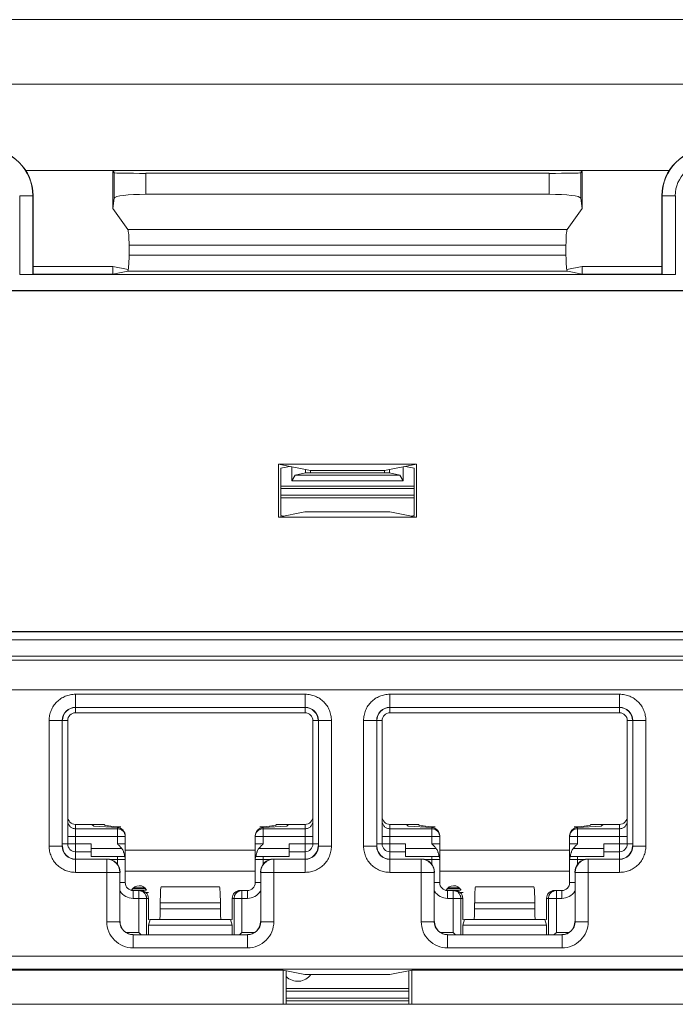
# Model space of a CAD drawing. Extents: x -180 to 6796, y -180 to 1140.
# Drawn here: x 205 to 207, y 1087 to 1089 of the extents above; entities that cross this region are included whole.
import ezdxf

# ---------------------------------------------------------------- set-up
doc = ezdxf.new("R2010")
doc.units = 0
doc.header["$LTSCALE"] = 0.25
doc.header["$MEASUREMENT"] = 0
doc.layers.add('1U OSP FIBER', color=2, linetype='CONTINUOUS')
doc.layers.add('PATCH PANEL', color=5, linetype='CONTINUOUS')

# ---------------------------------------------------------------- blocks, each defined once
blk = doc.blocks.new('PM-PS-48 Patch Panel 1')
at = {"layer": 'PATCH PANEL', "color": 140, "linetype": 'Continuous', "lineweight": 5}
for p, q in [((267.3116, 1089.389), (286.2316, 1089.389)), ((285.2786, 1089.389), (268.2646, 1089.389)), ((268.2646, 1089.266), (285.2786, 1089.266)), ((279.5907, 1089.101), (278.3626, 1089.101)), ((278.5349, 1089.101), (278.5287, 1089.0997)), ((278.5287, 1089.0997), (278.5287, 1089.0287)), ((278.5315, 1089.0969), (278.5287, 1089.0997)), ((278.5315, 1089.0969), (278.5315, 1089.0486)), ((278.5915, 1089.0559), (278.5915, 1089.0959)), ((278.5915, 1089.0959), (279.3617, 1089.0959)), ((279.3617, 1089.0559), (279.3617, 1089.0959)), ((279.4184, 1089.101), (279.4246, 1089.0997)), ((279.4246, 1089.0997), (279.4217, 1089.0969)), ((279.4217, 1089.0969), (279.4217, 1089.0486)), ((279.4246, 1089.0997), (279.4246, 1089.0287)), ((278.351, 1088.9028), (278.351, 1089.0531)), ((278.351, 1089.0531), (278.3766, 1089.0531)), ((278.376, 1088.9032), (278.376, 1089.0531)), ((278.3766, 1088.9038), (278.3766, 1089.0531)), ((278.5915, 1089.0559), (279.3617, 1089.0559)), ((279.5766, 1089.0531), (279.6023, 1089.0531)), ((279.5766, 1088.9038), (279.5766, 1089.0531)), ((279.5773, 1089.0531), (279.5773, 1088.9032)), ((279.6023, 1089.0531), (279.6023, 1088.9028)), ((278.5315, 1089.0486), (278.5287, 1089.0287)), ((279.4246, 1089.0287), (279.4217, 1089.0486)), ((278.5287, 1089.0287), (278.5574, 1088.9885)), ((279.4246, 1089.0287), (279.3959, 1088.9885)), ((278.5574, 1088.9885), (279.3959, 1088.9885)), ((278.5597, 1088.9587), (278.5597, 1088.9395)), ((278.5597, 1088.9587), (279.3936, 1088.9587)), ((279.3936, 1088.9587), (279.3936, 1088.9395)), ((278.5597, 1088.9395), (279.3936, 1088.9395)), ((279.6023, 1088.9028), (278.351, 1088.9028)), ((278.3766, 1088.9038), (278.376, 1088.9032)), ((278.5287, 1088.9181), (278.3766, 1088.9181)), ((278.5287, 1088.9038), (278.3766, 1088.9038)), ((278.5287, 1088.9181), (278.5287, 1088.9038)), ((278.5582, 1088.9122), (278.5287, 1088.9181)), ((278.5571, 1088.9095), (278.5287, 1088.9038)), ((278.5571, 1088.9095), (279.3962, 1088.9095)), ((279.4246, 1088.9181), (279.3951, 1088.9122)), ((279.4246, 1088.9038), (279.3962, 1088.9095)), ((279.4246, 1088.9181), (279.4246, 1088.9038)), ((279.5766, 1088.9181), (279.4246, 1088.9181)), ((279.5766, 1088.9038), (279.4246, 1088.9038)), ((279.5773, 1088.9032), (279.5766, 1088.9038)), ((277.1813, 1088.8723), (280.772, 1088.8723)), ((280.7716, 1088.8719), (277.1816, 1088.8719)), ((278.8448, 1088.5411), (279.1085, 1088.5411)), ((278.8448, 1088.44), (278.8448, 1088.5411)), ((278.8448, 1088.5411), (278.9058, 1088.529)), ((278.8491, 1088.5335), (278.8662, 1088.5369)), ((278.8491, 1088.5335), (278.8491, 1088.4432)), ((278.8703, 1088.5092), (278.8703, 1088.5361)), ((278.8966, 1088.5308), (278.8966, 1088.5245)), ((278.9058, 1088.529), (279.0474, 1088.529)), ((278.9058, 1088.529), (278.9058, 1088.5245)), ((279.1085, 1088.5411), (279.0474, 1088.529)), ((279.0474, 1088.529), (279.0474, 1088.5245)), ((279.0566, 1088.5308), (279.0566, 1088.5245)), ((279.083, 1088.5361), (279.083, 1088.5092)), ((279.1041, 1088.5335), (279.0871, 1088.5369)), ((279.1041, 1088.5335), (279.1041, 1088.4432)), ((279.1085, 1088.44), (279.1085, 1088.5411)), ((278.8703, 1088.5092), (278.8769, 1088.5205)), ((279.083, 1088.5092), (278.8703, 1088.5092)), ((278.8966, 1088.5245), (278.8769, 1088.5205)), ((279.0764, 1088.5205), (278.8769, 1088.5205)), ((279.0566, 1088.5245), (278.8966, 1088.5245)), ((279.0566, 1088.5245), (279.0764, 1088.5205)), ((279.0764, 1088.5205), (279.083, 1088.5092)), ((279.1041, 1088.4991), (278.8491, 1088.4991)), ((279.1041, 1088.4945), (278.8491, 1088.4945)), ((279.1041, 1088.482), (278.8491, 1088.482)), ((278.8491, 1088.4769), (279.1041, 1088.4769)), ((278.8955, 1088.4502), (278.8448, 1088.44)), ((278.8448, 1088.44), (279.1085, 1088.44)), ((278.8549, 1088.4421), (278.8491, 1088.4432)), ((278.8955, 1088.4502), (279.0577, 1088.4502)), ((279.0577, 1088.4502), (279.1085, 1088.44)), ((279.0983, 1088.4421), (279.1041, 1088.4432)), ((280.8231, 1088.2212), (277.1302, 1088.2212)), ((280.7716, 1088.2219), (277.1816, 1088.2219)), ((277.1152, 1088.2062), (280.8381, 1088.2062)), ((277.1152, 1088.175), (280.8381, 1088.175)), ((280.8231, 1088.1675), (277.1302, 1088.1675)), ((277.1394, 1088.111), (280.8139, 1088.111)), ((278.4573, 1088.1023), (278.896, 1088.1023)), ((278.4573, 1088.1023), (278.4573, 1088.0773)), ((278.896, 1088.1023), (278.896, 1088.0773)), ((279.0573, 1088.1023), (279.496, 1088.1023)), ((279.0573, 1088.1023), (279.0573, 1088.0773)), ((279.496, 1088.1023), (279.496, 1088.0773)), ((278.4573, 1088.0773), (278.896, 1088.0773)), ((278.4573, 1088.0773), (278.4576, 1088.077)), ((278.4576, 1088.067), (278.4576, 1088.077)), ((278.896, 1088.0773), (278.8956, 1088.077)), ((278.8956, 1088.067), (278.8956, 1088.077)), ((279.0573, 1088.0773), (279.496, 1088.0773)), ((279.0573, 1088.0773), (279.0576, 1088.077)), ((279.0576, 1088.067), (279.0576, 1088.077)), ((279.496, 1088.0773), (279.4956, 1088.077)), ((279.4956, 1088.067), (279.4956, 1088.077)), ((278.8956, 1088.067), (278.4576, 1088.067)), ((279.4956, 1088.067), (279.0576, 1088.067)), ((278.4073, 1088.0523), (278.4323, 1088.0523)), ((278.4073, 1087.8126), (278.4073, 1088.0523)), ((278.4323, 1087.8126), (278.4323, 1088.0523)), ((278.4323, 1088.0523), (278.4326, 1088.052)), ((278.4426, 1088.052), (278.4326, 1088.052)), ((278.4426, 1088.052), (278.4426, 1087.817)), ((278.9106, 1088.052), (278.9206, 1088.052)), ((278.9106, 1087.817), (278.9106, 1088.052)), ((278.921, 1088.0523), (278.9206, 1088.052)), ((278.946, 1088.0523), (278.921, 1088.0523)), ((278.921, 1088.0523), (278.921, 1087.8126)), ((278.946, 1088.0523), (278.946, 1087.8126)), ((279.0073, 1088.0523), (279.0323, 1088.0523)), ((279.0073, 1087.8126), (279.0073, 1088.0523)), ((279.0323, 1087.8126), (279.0323, 1088.0523)), ((279.0323, 1088.0523), (279.0326, 1088.052)), ((279.0426, 1088.052), (279.0326, 1088.052)), ((279.0426, 1088.052), (279.0426, 1087.817)), ((279.5106, 1088.052), (279.5206, 1088.052)), ((279.5106, 1087.817), (279.5106, 1088.052)), ((279.521, 1088.0523), (279.5206, 1088.052)), ((279.546, 1088.0523), (279.521, 1088.0523)), ((279.521, 1088.0523), (279.521, 1087.8126)), ((279.546, 1088.0523), (279.546, 1087.8126)), ((278.4576, 1087.8541), (278.5126, 1087.8541)), ((278.4576, 1087.788), (278.4576, 1087.8541)), ((278.489, 1087.8541), (278.4926, 1087.8504)), ((278.5376, 1087.8481), (278.4926, 1087.8504)), ((278.8156, 1087.8481), (278.8606, 1087.8504)), ((278.8406, 1087.8541), (278.8956, 1087.8541)), ((278.8643, 1087.8541), (278.8606, 1087.8504)), ((278.8956, 1087.788), (278.8956, 1087.8541)), ((279.0576, 1087.8541), (279.1126, 1087.8541)), ((279.0576, 1087.788), (279.0576, 1087.8541)), ((279.089, 1087.8541), (279.0926, 1087.8504)), ((279.1376, 1087.8481), (279.0926, 1087.8504)), ((279.4156, 1087.8481), (279.4606, 1087.8504)), ((279.4406, 1087.8541), (279.4956, 1087.8541)), ((279.4643, 1087.8541), (279.4606, 1087.8504)), ((279.4956, 1087.788), (279.4956, 1087.8541)), ((278.5376, 1087.8457), (278.4576, 1087.8457)), ((278.5376, 1087.817), (278.5376, 1087.8481)), ((278.5526, 1087.743), (278.5526, 1087.8323)), ((278.8006, 1087.743), (278.8006, 1087.8323)), ((278.8156, 1087.817), (278.8156, 1087.8481)), ((278.8956, 1087.8457), (278.8156, 1087.8457)), ((279.1376, 1087.8457), (279.0576, 1087.8457)), ((279.1376, 1087.817), (279.1376, 1087.8481)), ((279.1526, 1087.743), (279.1526, 1087.8323)), ((279.4006, 1087.743), (279.4006, 1087.8323)), ((279.4156, 1087.817), (279.4156, 1087.8481)), ((279.4956, 1087.8457), (279.4156, 1087.8457)), ((278.4323, 1087.8126), (278.4326, 1087.813)), ((278.4326, 1087.817), (278.4876, 1087.817)), ((278.4426, 1087.8307), (278.5526, 1087.8307)), ((278.4876, 1087.793), (278.4876, 1087.817)), ((278.5376, 1087.817), (278.5526, 1087.817)), ((278.8006, 1087.8307), (278.9106, 1087.8307)), ((278.8156, 1087.817), (278.8006, 1087.817)), ((278.8656, 1087.817), (278.9206, 1087.817)), ((278.8656, 1087.793), (278.8656, 1087.817)), ((278.921, 1087.8126), (278.9206, 1087.813)), ((279.0323, 1087.8126), (279.0326, 1087.813)), ((279.0326, 1087.817), (279.0876, 1087.817)), ((279.0426, 1087.8307), (279.1526, 1087.8307)), ((279.0876, 1087.793), (279.0876, 1087.817)), ((279.1376, 1087.817), (279.1526, 1087.817)), ((279.4006, 1087.8307), (279.5106, 1087.8307)), ((279.4156, 1087.817), (279.4006, 1087.817)), ((279.4656, 1087.817), (279.5206, 1087.817)), ((279.4656, 1087.793), (279.4656, 1087.817)), ((279.521, 1087.8126), (279.5206, 1087.813)), ((278.4073, 1087.8126), (278.4323, 1087.8126)), ((278.4576, 1087.802), (278.4876, 1087.802)), ((278.5459, 1087.808), (278.4876, 1087.808)), ((278.8006, 1087.805), (278.5526, 1087.805)), ((278.8656, 1087.808), (278.8074, 1087.808)), ((278.8656, 1087.802), (278.8956, 1087.802)), ((278.946, 1087.8126), (278.921, 1087.8126)), ((279.0073, 1087.8126), (279.0323, 1087.8126)), ((279.0576, 1087.802), (279.0876, 1087.802)), ((279.1459, 1087.808), (279.0876, 1087.808)), ((279.4006, 1087.805), (279.1526, 1087.805)), ((279.4656, 1087.808), (279.4074, 1087.808)), ((279.4656, 1087.802), (279.4956, 1087.802)), ((279.546, 1087.8126), (279.521, 1087.8126)), ((278.4573, 1087.7876), (278.4576, 1087.788)), ((278.5173, 1087.7876), (278.4573, 1087.7876)), ((278.4573, 1087.7626), (278.4573, 1087.7876)), ((278.4876, 1087.793), (278.5514, 1087.793)), ((278.5176, 1087.788), (278.5173, 1087.7876)), ((278.5173, 1087.6685), (278.5173, 1087.7876)), ((278.5242, 1087.787), (278.5526, 1087.787)), ((278.5376, 1087.793), (278.5376, 1087.7778)), ((278.8006, 1087.787), (278.829, 1087.787)), ((278.8019, 1087.793), (278.8656, 1087.793)), ((278.8156, 1087.7778), (278.8156, 1087.793)), ((278.8356, 1087.788), (278.836, 1087.7876)), ((278.896, 1087.7876), (278.836, 1087.7876)), ((278.836, 1087.6685), (278.836, 1087.7876)), ((278.896, 1087.7876), (278.8956, 1087.788)), ((278.896, 1087.7626), (278.896, 1087.7876)), ((279.0573, 1087.7876), (279.0576, 1087.788)), ((279.1173, 1087.7876), (279.0573, 1087.7876)), ((279.0573, 1087.7626), (279.0573, 1087.7876)), ((279.0876, 1087.793), (279.1514, 1087.793)), ((279.1176, 1087.788), (279.1173, 1087.7876)), ((279.1173, 1087.6685), (279.1173, 1087.7876)), ((279.1242, 1087.787), (279.1526, 1087.787)), ((279.1376, 1087.793), (279.1376, 1087.7778)), ((279.4006, 1087.787), (279.429, 1087.787)), ((279.4019, 1087.793), (279.4656, 1087.793)), ((279.4156, 1087.7778), (279.4156, 1087.793)), ((279.4356, 1087.788), (279.436, 1087.7876)), ((279.496, 1087.7876), (279.436, 1087.7876)), ((279.436, 1087.6685), (279.436, 1087.7876)), ((279.496, 1087.7876), (279.4956, 1087.788)), ((279.496, 1087.7626), (279.496, 1087.7876)), ((278.4573, 1087.7626), (278.5423, 1087.7626)), ((278.5426, 1087.763), (278.5423, 1087.7626)), ((278.5423, 1087.6685), (278.5423, 1087.7626)), ((278.5526, 1087.765), (278.8006, 1087.765)), ((278.8106, 1087.763), (278.811, 1087.7626)), ((278.896, 1087.7626), (278.811, 1087.7626)), ((278.811, 1087.7626), (278.811, 1087.6685)), ((279.0573, 1087.7626), (279.1423, 1087.7626)), ((279.1426, 1087.763), (279.1423, 1087.7626)), ((279.1423, 1087.6685), (279.1423, 1087.7626)), ((279.1526, 1087.765), (279.4006, 1087.765)), ((279.4106, 1087.763), (279.411, 1087.7626)), ((279.496, 1087.7626), (279.411, 1087.7626)), ((279.411, 1087.7626), (279.411, 1087.6685)), ((278.5526, 1087.743), (278.5426, 1087.743)), ((278.8006, 1087.743), (278.8106, 1087.743)), ((279.1526, 1087.743), (279.1426, 1087.743)), ((279.4006, 1087.743), (279.4106, 1087.743)), ((278.565, 1087.7285), (278.5932, 1087.7285)), ((278.5674, 1087.732), (278.5909, 1087.732)), ((278.5676, 1087.728), (278.5816, 1087.728)), ((278.5676, 1087.728), (278.5676, 1087.713)), ((278.5691, 1087.7334), (278.5892, 1087.7334)), ((278.5781, 1087.728), (278.5781, 1087.648)), ((278.5911, 1087.7245), (278.5971, 1087.7245)), ((278.6216, 1087.735), (278.6208, 1087.7347)), ((278.6208, 1087.7347), (278.7325, 1087.7347)), ((278.6216, 1087.735), (278.7316, 1087.735)), ((278.7316, 1087.735), (278.7325, 1087.7347)), ((278.7717, 1087.728), (278.7856, 1087.728)), ((278.7752, 1087.648), (278.7752, 1087.728)), ((278.7856, 1087.728), (278.7856, 1087.713)), ((279.165, 1087.7285), (279.1932, 1087.7285)), ((279.1674, 1087.732), (279.1909, 1087.732)), ((279.1676, 1087.728), (279.1816, 1087.728)), ((279.1676, 1087.728), (279.1676, 1087.713)), ((279.1691, 1087.7334), (279.1892, 1087.7334)), ((279.1781, 1087.728), (279.1781, 1087.648)), ((279.1911, 1087.7245), (279.1971, 1087.7245)), ((279.2216, 1087.735), (279.2208, 1087.7347)), ((279.2208, 1087.7347), (279.3325, 1087.7347)), ((279.2216, 1087.735), (279.3316, 1087.735)), ((279.3316, 1087.735), (279.3325, 1087.7347)), ((279.3717, 1087.728), (279.3856, 1087.728)), ((279.3752, 1087.648), (279.3752, 1087.728)), ((279.3856, 1087.728), (279.3856, 1087.713)), ((278.5676, 1087.713), (278.5966, 1087.713)), ((278.593, 1087.713), (278.593, 1087.6439)), ((278.5966, 1087.713), (278.5966, 1087.673)), ((278.6193, 1087.7047), (278.734, 1087.7047)), ((278.6193, 1087.7047), (278.6193, 1087.693)), ((278.734, 1087.7047), (278.734, 1087.693)), ((278.7566, 1087.713), (278.7856, 1087.713)), ((278.7566, 1087.673), (278.7566, 1087.713)), ((278.7603, 1087.6439), (278.7603, 1087.713)), ((279.1676, 1087.713), (279.1966, 1087.713)), ((279.193, 1087.713), (279.193, 1087.6439)), ((279.1966, 1087.713), (279.1966, 1087.673)), ((279.2193, 1087.7047), (279.334, 1087.7047)), ((279.2193, 1087.7047), (279.2193, 1087.693)), ((279.334, 1087.7047), (279.334, 1087.693)), ((279.3566, 1087.713), (279.3856, 1087.713)), ((279.3566, 1087.673), (279.3566, 1087.713)), ((279.3603, 1087.6439), (279.3603, 1087.713)), ((278.6193, 1087.693), (278.734, 1087.693)), ((279.2193, 1087.693), (279.334, 1087.693)), ((278.5173, 1087.6685), (278.5423, 1087.6685)), ((278.5423, 1087.6685), (278.5426, 1087.6689)), ((278.5999, 1087.6723), (278.5966, 1087.673)), ((278.6001, 1087.673), (278.5966, 1087.6622)), ((278.7531, 1087.673), (278.6001, 1087.673)), ((278.7531, 1087.673), (278.7566, 1087.6622)), ((278.7534, 1087.6723), (278.7566, 1087.673)), ((278.811, 1087.6685), (278.8106, 1087.6689)), ((278.836, 1087.6685), (278.811, 1087.6685)), ((279.1173, 1087.6685), (279.1423, 1087.6685)), ((279.1423, 1087.6685), (279.1426, 1087.6689)), ((279.1999, 1087.6723), (279.1966, 1087.673)), ((279.2001, 1087.673), (279.1966, 1087.6622)), ((279.3531, 1087.673), (279.2001, 1087.673)), ((279.3531, 1087.673), (279.3566, 1087.6622)), ((279.3534, 1087.6723), (279.3566, 1087.673)), ((279.411, 1087.6685), (279.4106, 1087.6689)), ((279.436, 1087.6685), (279.411, 1087.6685)), ((278.554, 1087.648), (278.5781, 1087.648)), ((278.5673, 1087.6435), (278.5676, 1087.6439)), ((278.5822, 1087.6439), (278.5781, 1087.648)), ((278.7566, 1087.6622), (278.5966, 1087.6622)), ((278.5966, 1087.6622), (278.5966, 1087.6439)), ((278.7566, 1087.6622), (278.7566, 1087.6439)), ((278.7711, 1087.6439), (278.7752, 1087.648)), ((278.7752, 1087.648), (278.7993, 1087.648)), ((278.786, 1087.6435), (278.7856, 1087.6439)), ((279.154, 1087.648), (279.1781, 1087.648)), ((279.1673, 1087.6435), (279.1676, 1087.6439)), ((279.1822, 1087.6439), (279.1781, 1087.648)), ((279.3566, 1087.6622), (279.1966, 1087.6622)), ((279.1966, 1087.6622), (279.1966, 1087.6439)), ((279.3566, 1087.6622), (279.3566, 1087.6439)), ((279.3711, 1087.6439), (279.3752, 1087.648)), ((279.3752, 1087.648), (279.3993, 1087.648)), ((279.386, 1087.6435), (279.3856, 1087.6439)), ((278.786, 1087.6435), (278.5673, 1087.6435)), ((278.5673, 1087.6185), (278.5673, 1087.6435)), ((278.786, 1087.6185), (278.786, 1087.6435)), ((279.386, 1087.6435), (279.1673, 1087.6435)), ((279.1673, 1087.6185), (279.1673, 1087.6435)), ((279.386, 1087.6185), (279.386, 1087.6435)), ((278.786, 1087.6185), (278.5673, 1087.6185)), ((279.386, 1087.6185), (279.1673, 1087.6185)), ((280.7489, 1087.6028), (277.2044, 1087.6028)), ((280.7489, 1087.5778), (277.2044, 1087.5778)), ((278.8537, 1087.5761), (277.5996, 1087.5761)), ((278.8537, 1087.5761), (278.8955, 1087.5678)), ((278.8537, 1087.5761), (278.8537, 1087.511)), ((278.8598, 1087.511), (278.8598, 1087.5749)), ((279.0577, 1087.5678), (279.0996, 1087.5761)), ((279.0935, 1087.511), (279.0935, 1087.5749)), ((280.3537, 1087.5761), (279.0996, 1087.5761)), ((279.0996, 1087.5761), (279.0996, 1087.511)), ((278.8955, 1087.5678), (279.0577, 1087.5678)), ((278.8598, 1087.541), (279.0935, 1087.541)), ((278.8598, 1087.536), (279.0935, 1087.536)), ((279.0935, 1087.5225), (278.8598, 1087.5225)), ((279.0935, 1087.5178), (278.8598, 1087.5178)), ((277.0216, 1087.511), (280.9316, 1087.511))]:
    blk.add_line(p, q, dxfattribs=at)
for centre, radius, start, end in [((278.2866, 1089.0531), 0.09, 0, 90), ((278.2866, 1089.0531), 0.0894, 0, 90), ((279.6666, 1089.0531), 0.09, 90, 180), ((279.6666, 1089.0531), 0.0894, 90, 180), ((279.6666, 1089.0531), 0.0644, 90, 180), ((278.4573, 1088.0523), 0.025, 89.9729, 180.0271), ((278.896, 1088.0523), 0.025, 359.9729, 90.0271), ((279.0573, 1088.0523), 0.025, 89.9729, 180.0271), ((279.496, 1088.0523), 0.025, 359.9729, 90.0271), ((278.4576, 1088.052), 0.015, 90, 180), ((278.8956, 1088.052), 0.015, 0, 90), ((279.0576, 1088.052), 0.015, 90, 180), ((279.2676, 1088.0644), 0.003, 118.4058, 123.4149), ((279.4956, 1088.052), 0.015, 0, 90), ((278.5377, 1087.8307), 0.0149, 0.0047, 5.8932), ((279.1377, 1087.8307), 0.0149, 0.0047, 5.8932), ((278.4576, 1087.817), 0.015, 180, 270), ((278.8956, 1087.817), 0.015, 270, 0), ((279.0576, 1087.817), 0.015, 180, 270), ((279.4956, 1087.817), 0.015, 270, 0), ((278.4573, 1087.8126), 0.025, 179.972, 270.028), ((278.896, 1087.8126), 0.025, 269.972, 0.028), ((279.0573, 1087.8126), 0.025, 179.972, 270.028), ((279.496, 1087.8126), 0.025, 269.972, 0.028), ((278.5173, 1087.7626), 0.025, 0.0209, 89.9791), ((278.5376, 1087.787), 0.015, 0, 23.5782), ((278.8156, 1087.787), 0.015, 156.4218, 180), ((278.836, 1087.7626), 0.025, 90.021, 179.9791), ((279.1173, 1087.7626), 0.025, 0.0209, 89.9791), ((279.1376, 1087.787), 0.015, 0, 23.5782), ((279.4156, 1087.787), 0.015, 156.4218, 180), ((279.436, 1087.7626), 0.025, 90.021, 179.979), ((278.5676, 1087.743), 0.015, 180, 270), ((278.7856, 1087.743), 0.015, 270, 0), ((279.1676, 1087.743), 0.015, 180, 270), ((279.3856, 1087.743), 0.015, 270, 0), ((278.5676, 1087.743), 0.03, 213.5549, 270), ((278.5791, 1087.721), 0.0162, 29.0313, 152.9937), ((278.7752, 1087.713), 0.015, 90.0469, 103.3568), ((278.7856, 1087.743), 0.03, 270, 326.4451), ((279.1676, 1087.743), 0.03, 213.5549, 270), ((279.1791, 1087.721), 0.0162, 29.0313, 152.9937), ((279.3752, 1087.713), 0.015, 90.0469, 103.3568), ((279.3856, 1087.743), 0.03, 270, 326.4451), ((278.5673, 1087.6685), 0.05, 179.9966, 270.0034), ((278.5673, 1087.6685), 0.025, 179.9722, 270.0278), ((278.786, 1087.6685), 0.05, 269.9966, 0.0034), ((278.786, 1087.6685), 0.025, 269.9722, 0.0278), ((279.1673, 1087.6685), 0.05, 179.9966, 270.0034), ((279.1673, 1087.6685), 0.025, 179.9722, 270.0278), ((279.386, 1087.6685), 0.05, 269.9966, 0.0034), ((279.386, 1087.6685), 0.025, 269.9722, 0.0278), ((278.8816, 1087.586), 0.0312, 225.0547, 323.9578)]:
    blk.add_arc(centre, radius, start, end, dxfattribs=at)
for centre, major_axis, ratio, start_param, end_param in [((278.5915, 1089.0969), (0.06, 0), 0.017455, -3.124139, -1.570796), ((279.3617, 1089.0969), (0.06, 0), 0.017455, -1.570796, -0.017453), ((278.5915, 1089.0485), (0.06, 0), 0.122785, 1.570796, 3.124139), ((279.3617, 1089.0485), (0.06, 0), 0.122785, 0.017453, 1.570796), ((278.5571, 1088.9587), (0, 0.03), 0.087489, -1.570796, -0.122173), ((279.3962, 1088.9587), (0, 0.03), 0.087489, 0.122173, 1.570796), ((278.5571, 1088.9395), (0, 0.03), 0.087489, -3.124139, -1.570796), ((279.3962, 1088.9395), (0, 0.03), 0.087489, 1.570796, 3.124139), ((278.351, 1088.9032), (0.025, 0), 0.017455, -1.570796, -0.017453), ((279.6023, 1088.9032), (0.025, 0), 0.017455, -3.124139, -1.570796), ((278.4576, 1088.052), (0.0177, -0.0177), 0.999695, 2.356347, 3.926839), ((278.8956, 1088.052), (-0.0177, -0.0177), 0.999695, 2.356347, 3.926839), ((279.0576, 1088.052), (0.0177, -0.0177), 0.999695, 2.356347, 3.926839), ((279.4956, 1088.052), (-0.0177, -0.0177), 0.999695, 2.356347, 3.926839), ((278.4576, 1087.8691), (0, 0.015), 0.99863, 1.570796, 3.141593), ((278.8956, 1087.8691), (0, 0.015), 0.99863, -3.141593, -1.570796), ((279.0576, 1087.8691), (0, 0.015), 0.99863, 1.570796, 3.141593), ((279.4956, 1087.8691), (0, 0.015), 0.99863, -3.141593, -1.570796), ((278.6195, 1087.8532), (0.1068, 0), 0.052408, 3.141593, 3.926991), ((278.7338, 1087.8532), (0.1068, 0), 0.052408, -0.785398, 0), ((279.2195, 1087.8532), (0.1068, 0), 0.052408, 3.141593, 3.926991), ((279.3338, 1087.8532), (0.1068, 0), 0.052408, -0.785398, 0), ((278.5376, 1087.8331), (0.0106, -0.0112), 0.948965, 0.785398, 2.356194), ((278.8156, 1087.8331), (0.0106, 0.0112), 0.948965, 0.785398, 2.356195), ((279.1376, 1087.8331), (0.0106, -0.0112), 0.948965, 0.785398, 2.356194), ((279.4156, 1087.8331), (0.0106, 0.0112), 0.948965, 0.785398, 2.356195), ((278.4576, 1087.813), (0.0177, 0.0177), 0.999695, 2.356347, 3.926839), ((278.8956, 1087.813), (-0.0177, 0.0177), 0.999695, 2.356347, 3.926839), ((279.0576, 1087.813), (0.0177, 0.0177), 0.999695, 2.356347, 3.926839), ((279.4956, 1087.813), (-0.0177, 0.0177), 0.999695, 2.356347, 3.926839), ((278.5176, 1087.763), (0.0177, 0.0177), 0.999695, -0.785246, 0.785246), ((278.8356, 1087.763), (0.0177, -0.0177), 0.999695, 2.356347, 3.926839), ((279.1176, 1087.763), (0.0177, 0.0177), 0.999695, -0.785246, 0.785246), ((279.4356, 1087.763), (0.0177, -0.0177), 0.999695, 2.356347, 3.926839), ((278.5816, 1087.713), (0.0151, 0), 0.996195, 0, 1.570796), ((278.6209, 1087.7047), (0, 0.03), 0.052408, 0.017453, 1.570796), ((278.7324, 1087.7047), (0, 0.03), 0.052408, -1.570796, -0.017453), ((278.7717, 1087.713), (0.0151, 0), 0.996195, 1.570796, 3.141593), ((279.1816, 1087.713), (0.0151, 0), 0.996195, 0, 1.570796), ((279.2209, 1087.7047), (0, 0.03), 0.052408, 0.017453, 1.570796), ((279.3324, 1087.7047), (0, 0.03), 0.052408, -1.570796, -0.017453), ((279.3717, 1087.713), (0.0151, 0), 0.996195, 1.570796, 3.141593), ((278.6182, 1087.693), (0, 0.02), 0.052408, -3.141593, -1.570796), ((278.735, 1087.693), (0, 0.02), 0.052408, -4.712389, -3.141593), ((279.2182, 1087.693), (0, 0.02), 0.052408, -3.141593, -1.570796), ((279.335, 1087.693), (0, 0.02), 0.052408, -4.712389, -3.141593), ((278.5676, 1087.6689), (0.0177, 0.0177), 0.999695, 2.356347, 3.926839), ((278.7856, 1087.6689), (-0.0177, 0.0177), 0.999695, 2.356347, 3.926839), ((279.1676, 1087.6689), (0.0177, 0.0177), 0.999695, 2.356347, 3.926839), ((279.3856, 1087.6689), (-0.0177, 0.0177), 0.999695, 2.356347, 3.926839)]:
    blk.add_ellipse(centre, major_axis=major_axis, ratio=ratio, start_param=start_param, end_param=end_param, dxfattribs=at)
for points, knots in [([(278.4573, 1088.1023), (278.454, 1088.1023), (278.4475, 1088.1017), (278.438, 1088.0988), (278.4293, 1088.0942), (278.4217, 1088.0879), (278.4154, 1088.0803), (278.4108, 1088.0716), (278.4079, 1088.0621), (278.4073, 1088.0556), (278.4073, 1088.0523)], [0, 0, 0, 0, 0.124962, 0.250021, 0.374997, 0.499999, 0.625, 0.749976, 0.875036, 1, 1, 1, 1]), ([(278.946, 1088.0523), (278.946, 1088.0556), (278.9453, 1088.0621), (278.9425, 1088.0716), (278.9378, 1088.0803), (278.9316, 1088.0879), (278.924, 1088.0942), (278.9153, 1088.0988), (278.9058, 1088.1017), (278.8993, 1088.1023), (278.896, 1088.1023)], [0, 0, 0, 0, 0.124962, 0.250021, 0.374997, 0.499999, 0.625, 0.749976, 0.875036, 1, 1, 1, 1]), ([(279.0573, 1088.1023), (279.054, 1088.1023), (279.0475, 1088.1017), (279.038, 1088.0988), (279.0293, 1088.0942), (279.0217, 1088.0879), (279.0154, 1088.0803), (279.0108, 1088.0716), (279.0079, 1088.0621), (279.0073, 1088.0556), (279.0073, 1088.0523)], [0, 0, 0, 0, 0.124962, 0.250021, 0.374997, 0.499999, 0.625, 0.749976, 0.875036, 1, 1, 1, 1]), ([(279.546, 1088.0523), (279.546, 1088.0556), (279.5453, 1088.0621), (279.5425, 1088.0716), (279.5378, 1088.0803), (279.5316, 1088.0879), (279.524, 1088.0942), (279.5153, 1088.0988), (279.5058, 1088.1017), (279.4993, 1088.1023), (279.496, 1088.1023)], [0, 0, 0, 0, 0.124962, 0.250021, 0.374997, 0.499999, 0.625, 0.749976, 0.875036, 1, 1, 1, 1]), ([(278.4576, 1087.8457), (278.4567, 1087.8457), (278.4547, 1087.8459), (278.4519, 1087.8468), (278.4493, 1087.8482), (278.447, 1087.85), (278.4451, 1087.8523), (278.4437, 1087.8549), (278.4428, 1087.8577), (278.4426, 1087.8597), (278.4426, 1087.8607)], [0, 0, 0, 0, 0.125045, 0.250173, 0.375197, 0.50022, 0.625209, 0.750137, 0.875123, 1, 1, 1, 1]), ([(278.9106, 1087.8607), (278.9106, 1087.8597), (278.9104, 1087.8577), (278.9096, 1087.8549), (278.9082, 1087.8523), (278.9063, 1087.85), (278.904, 1087.8482), (278.9014, 1087.8468), (278.8986, 1087.8459), (278.8966, 1087.8457), (278.8956, 1087.8457)], [0, 0, 0, 0, 0.124877, 0.249863, 0.374791, 0.49978, 0.624803, 0.749827, 0.874955, 1, 1, 1, 1]), ([(279.0576, 1087.8457), (279.0567, 1087.8457), (279.0547, 1087.8459), (279.0519, 1087.8468), (279.0493, 1087.8482), (279.047, 1087.85), (279.0451, 1087.8523), (279.0437, 1087.8549), (279.0428, 1087.8577), (279.0426, 1087.8597), (279.0426, 1087.8607)], [0, 0, 0, 0, 0.125045, 0.250173, 0.375197, 0.50022, 0.625209, 0.750137, 0.875123, 1, 1, 1, 1]), ([(279.5106, 1087.8607), (279.5106, 1087.8597), (279.5104, 1087.8577), (279.5096, 1087.8549), (279.5082, 1087.8523), (279.5063, 1087.85), (279.504, 1087.8482), (279.5014, 1087.8468), (279.4986, 1087.8459), (279.4966, 1087.8457), (279.4956, 1087.8457)], [0, 0, 0, 0, 0.124877, 0.249863, 0.374791, 0.49978, 0.624803, 0.749827, 0.874955, 1, 1, 1, 1]), ([(278.5526, 1087.8323), (278.5525, 1087.8332), (278.5522, 1087.8345), (278.5516, 1087.8363), (278.5508, 1087.8379), (278.5496, 1087.8399), (278.5481, 1087.8416), (278.5466, 1087.8427), (278.5451, 1087.8438), (278.543, 1087.8448), (278.5404, 1087.8455), (278.5386, 1087.8457), (278.5376, 1087.8457)], [0, 0, 0, 0, 0.12496, 0.187478, 0.24998, 0.37488, 0.499831, 0.562385, 0.624939, 0.749919, 0.875015, 1, 1, 1, 1]), ([(278.8156, 1087.8457), (278.8147, 1087.8457), (278.8127, 1087.8455), (278.8099, 1087.8447), (278.8072, 1087.8433), (278.805, 1087.8414), (278.8031, 1087.8391), (278.8017, 1087.8365), (278.8008, 1087.8337), (278.8006, 1087.8317), (278.8006, 1087.8307)], [0, 0, 0, 0, 0.125046, 0.250176, 0.375201, 0.500225, 0.625214, 0.750145, 0.875127, 1, 1, 1, 1]), ([(279.1526, 1087.8323), (279.1525, 1087.8332), (279.1522, 1087.8345), (279.1516, 1087.8363), (279.1508, 1087.8379), (279.1496, 1087.8399), (279.1481, 1087.8416), (279.1466, 1087.8427), (279.1451, 1087.8438), (279.143, 1087.8448), (279.1404, 1087.8455), (279.1386, 1087.8457), (279.1376, 1087.8457)], [0, 0, 0, 0, 0.12496, 0.187478, 0.24998, 0.37488, 0.499831, 0.562385, 0.624939, 0.749919, 0.875015, 1, 1, 1, 1]), ([(279.4156, 1087.8457), (279.4147, 1087.8457), (279.4127, 1087.8455), (279.4099, 1087.8447), (279.4072, 1087.8433), (279.405, 1087.8414), (279.4031, 1087.8391), (279.4017, 1087.8365), (279.4008, 1087.8337), (279.4006, 1087.8317), (279.4006, 1087.8307)], [0, 0, 0, 0, 0.125046, 0.250176, 0.375201, 0.500225, 0.625214, 0.750145, 0.875127, 1, 1, 1, 1]), ([(278.5376, 1087.817), (278.5391, 1087.8155), (278.542, 1087.8126), (278.5447, 1087.8096), (278.5459, 1087.808)], [0, 0, 0, 0, 0.50006, 1, 1, 1, 1]), ([(278.8074, 1087.808), (278.8086, 1087.8096), (278.8113, 1087.8126), (278.8142, 1087.8155), (278.8156, 1087.817)], [0, 0, 0, 0, 0.49994, 1, 1, 1, 1]), ([(279.1376, 1087.817), (279.1391, 1087.8155), (279.142, 1087.8126), (279.1447, 1087.8096), (279.1459, 1087.808)], [0, 0, 0, 0, 0.50006, 1, 1, 1, 1]), ([(279.4074, 1087.808), (279.4086, 1087.8096), (279.4113, 1087.8126), (279.4142, 1087.8155), (279.4156, 1087.817)], [0, 0, 0, 0, 0.49994, 1, 1, 1, 1]), ([(278.4073, 1087.8126), (278.4073, 1087.8093), (278.4079, 1087.8028), (278.4108, 1087.7933), (278.4154, 1087.7846), (278.4217, 1087.777), (278.4293, 1087.7708), (278.438, 1087.7661), (278.4475, 1087.7633), (278.454, 1087.7626), (278.4573, 1087.7626)], [0, 0, 0, 0, 0.124962, 0.250021, 0.374997, 0.499999, 0.625, 0.749976, 0.875036, 1, 1, 1, 1]), ([(278.5459, 1087.808), (278.5465, 1087.8072), (278.5476, 1087.8054), (278.5487, 1087.8032), (278.5493, 1087.8014), (278.5499, 1087.7997), (278.5505, 1087.7973), (278.551, 1087.795), (278.5513, 1087.7934), (278.5514, 1087.793)], [0, 0, 0, 0, 0.189808, 0.374744, 0.463123, 0.547505, 0.700654, 0.921839, 1, 1, 1, 1]), ([(278.8019, 1087.793), (278.802, 1087.7934), (278.8022, 1087.795), (278.8027, 1087.7973), (278.8034, 1087.7997), (278.8039, 1087.8014), (278.8046, 1087.8032), (278.8056, 1087.8054), (278.8067, 1087.8072), (278.8074, 1087.808)], [0, 0, 0, 0, 0.078161, 0.299346, 0.452495, 0.536877, 0.625256, 0.810192, 1, 1, 1, 1]), ([(278.896, 1087.7626), (278.8993, 1087.7626), (278.9058, 1087.7633), (278.9153, 1087.7661), (278.924, 1087.7708), (278.9316, 1087.777), (278.9378, 1087.7846), (278.9425, 1087.7933), (278.9453, 1087.8028), (278.946, 1087.8093), (278.946, 1087.8126)], [0, 0, 0, 0, 0.124962, 0.250021, 0.374997, 0.499999, 0.625, 0.749976, 0.875036, 1, 1, 1, 1]), ([(279.0073, 1087.8126), (279.0073, 1087.8093), (279.0079, 1087.8028), (279.0108, 1087.7933), (279.0154, 1087.7846), (279.0217, 1087.777), (279.0293, 1087.7708), (279.038, 1087.7661), (279.0475, 1087.7633), (279.054, 1087.7626), (279.0573, 1087.7626)], [0, 0, 0, 0, 0.124962, 0.250021, 0.374997, 0.499999, 0.625, 0.749976, 0.875036, 1, 1, 1, 1]), ([(279.1459, 1087.808), (279.1465, 1087.8072), (279.1476, 1087.8054), (279.1487, 1087.8032), (279.1493, 1087.8014), (279.1499, 1087.7997), (279.1505, 1087.7973), (279.151, 1087.795), (279.1513, 1087.7934), (279.1514, 1087.793)], [0, 0, 0, 0, 0.189808, 0.374744, 0.463123, 0.547505, 0.700654, 0.921839, 1, 1, 1, 1]), ([(279.4019, 1087.793), (279.402, 1087.7934), (279.4022, 1087.795), (279.4027, 1087.7973), (279.4034, 1087.7997), (279.4039, 1087.8014), (279.4046, 1087.8032), (279.4056, 1087.8054), (279.4067, 1087.8072), (279.4074, 1087.808)], [0, 0, 0, 0, 0.078161, 0.299346, 0.452495, 0.536877, 0.625256, 0.810192, 1, 1, 1, 1]), ([(279.496, 1087.7626), (279.4993, 1087.7626), (279.5058, 1087.7633), (279.5153, 1087.7661), (279.524, 1087.7708), (279.5316, 1087.777), (279.5378, 1087.7846), (279.5425, 1087.7933), (279.5453, 1087.8028), (279.546, 1087.8093), (279.546, 1087.8126)], [0, 0, 0, 0, 0.124962, 0.250021, 0.374997, 0.499999, 0.625, 0.749976, 0.875036, 1, 1, 1, 1]), ([(278.5737, 1087.7285), (278.5734, 1087.7285), (278.573, 1087.7284), (278.5724, 1087.7282), (278.5722, 1087.7281), (278.572, 1087.728)], [0, 0, 0, 0, 0.496211, 0.74714, 1, 1, 1, 1]), ([(278.5781, 1087.728), (278.5791, 1087.728), (278.5805, 1087.7278), (278.5824, 1087.7273), (278.5843, 1087.7267), (278.5864, 1087.7255), (278.5887, 1087.7236), (278.5906, 1087.7213), (278.5917, 1087.7192), (278.5924, 1087.7173), (278.5929, 1087.7154), (278.593, 1087.7139), (278.593, 1087.713)], [0, 0, 0, 0, 0.124628, 0.187164, 0.249671, 0.374482, 0.49939, 0.624391, 0.749467, 0.812159, 0.874906, 1, 1, 1, 1]), ([(278.5846, 1087.7285), (278.5849, 1087.7285), (278.5853, 1087.7284), (278.5859, 1087.7282), (278.5863, 1087.728), (278.5866, 1087.7278), (278.5871, 1087.7274), (278.5874, 1087.727), (278.5876, 1087.7267)], [0, 0, 0, 0, 0.243278, 0.366311, 0.490301, 0.615556, 0.742312, 1, 1, 1, 1]), ([(278.7603, 1087.713), (278.7603, 1087.7138), (278.7604, 1087.7155), (278.7609, 1087.7175), (278.7615, 1087.7191), (278.7621, 1087.7202), (278.7627, 1087.7213), (278.7637, 1087.7226), (278.7648, 1087.7238), (278.7661, 1087.7249), (278.7675, 1087.7259), (278.769, 1087.7266), (278.7705, 1087.7272), (278.7713, 1087.7275), (278.7717, 1087.7276)], [0, 0, 0, 0, 0.124986, 0.250243, 0.312857, 0.375426, 0.437964, 0.500489, 0.625408, 0.687887, 0.750331, 0.875073, 0.937519, 1, 1, 1, 1]), ([(279.1737, 1087.7285), (279.1734, 1087.7285), (279.173, 1087.7284), (279.1724, 1087.7282), (279.1722, 1087.7281), (279.172, 1087.728)], [0, 0, 0, 0, 0.496211, 0.74714, 1, 1, 1, 1]), ([(279.1781, 1087.728), (279.1791, 1087.728), (279.1805, 1087.7278), (279.1824, 1087.7273), (279.1843, 1087.7267), (279.1864, 1087.7255), (279.1887, 1087.7236), (279.1906, 1087.7213), (279.1917, 1087.7192), (279.1924, 1087.7173), (279.1929, 1087.7154), (279.193, 1087.7139), (279.193, 1087.713)], [0, 0, 0, 0, 0.124628, 0.187164, 0.249671, 0.374482, 0.49939, 0.624391, 0.749467, 0.812159, 0.874906, 1, 1, 1, 1]), ([(279.1846, 1087.7285), (279.1849, 1087.7285), (279.1853, 1087.7284), (279.1859, 1087.7282), (279.1863, 1087.728), (279.1866, 1087.7278), (279.1871, 1087.7274), (279.1874, 1087.727), (279.1876, 1087.7267)], [0, 0, 0, 0, 0.243278, 0.366311, 0.490301, 0.615556, 0.742312, 1, 1, 1, 1]), ([(279.3603, 1087.713), (279.3603, 1087.7138), (279.3604, 1087.7155), (279.3609, 1087.7175), (279.3615, 1087.7191), (279.3621, 1087.7202), (279.3627, 1087.7213), (279.3637, 1087.7226), (279.3648, 1087.7238), (279.3661, 1087.7249), (279.3675, 1087.7259), (279.369, 1087.7266), (279.3705, 1087.7272), (279.3713, 1087.7275), (279.3717, 1087.7276)], [0, 0, 0, 0, 0.124986, 0.250243, 0.312857, 0.375426, 0.437964, 0.500489, 0.625408, 0.687887, 0.750331, 0.875073, 0.937519, 1, 1, 1, 1])]:
    blk.add_open_spline(points, degree=3, knots=knots, dxfattribs=at)

msp = doc.modelspace()

# ---------------------------------------------------------------- block references
at = {"layer": '1U OSP FIBER'}
msp.add_blockref('PM-PS-48 Patch Panel 1', (-72.9437, -0.5261), dxfattribs=at)

doc.saveas('drawing.dxf')
